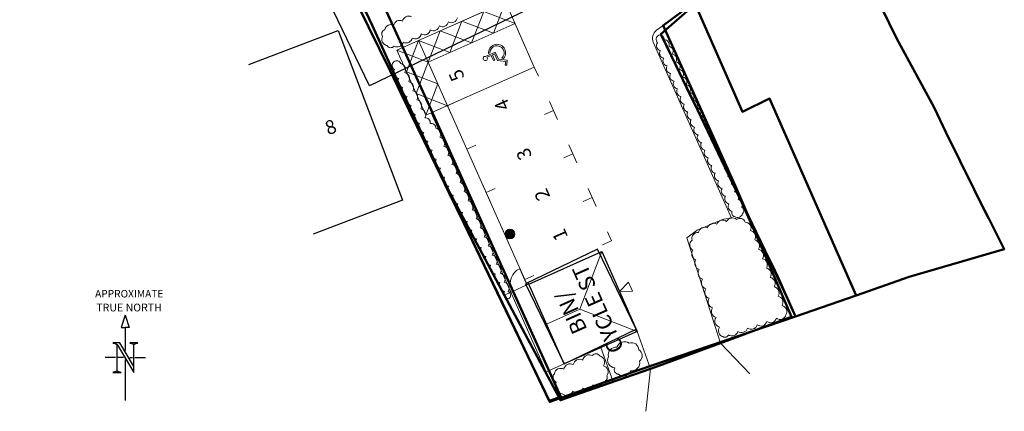
# Model space of a CAD drawing. Units: millimetres. Extents: x 529079 to 530174, y 164793 to 165133.
# Drawn here: x 529122 to 529172, y 164996 to 165016 of the extents above; entities that cross this region are included whole.
import ezdxf
from ezdxf.enums import TextEntityAlignment as Align

# ---------------------------------------------------------------- set-up
doc = ezdxf.new("R2010")
doc.units = ezdxf.units.MM
for name, color, linetype, lineweight in [('GW-FOOT-DOOR', 1, 'Continuous', 5), ('LSD - TITLE - RIGHTS OF ACCESS', 143, 'Continuous', 50), ('LSD - TITLE - SY135556', 10, 'Continuous', 50), ('LSD - TITLE - SY193141', 10, 'Continuous', 50), ('LSD - TITLE - SY81457', 10, 'Continuous', 50), ('LSD BOUNDARY - NEW 1.8M CBF', 12, 'FENCE-DY', 0), ('LSD BOUNDARY - NEW 1.8M CBF SUBJECT TO APPROVAL', 12, 'FENCE', 0), ('LSD BOUNDARY - RAILINGS', 240, 'FENCELINE1', 9), ('LSD BOUNDARY GATE', 4, 'Continuous', 0), ('LSD HOUSE OUTLINE', 221, 'Continuous', 25), ('LSD HOUSE ROOF LINES', 141, 'Continuous', 15), ('LSD HOUSE TEXT', 211, 'Continuous', 0), ('LSD LANDSCAPING', 73, 'Continuous', 0), ('LSD PLANNING BOUNDARY', 10, 'Continuous', 50), ('LSD PLOT DRIVE', 200, 'Continuous', 5), ('LSD PLOT NUMBER', 30, 'Continuous', 0), ('LSD PLOT NUMBER EXISTING', 30, 'Continuous', 0), ('LSD PLOT PARKING', 42, 'Continuous', 0), ('LSD PLOT PATH', 20, 'Continuous', 0)]:
    doc.layers.add(name, color=color, linetype=linetype, lineweight=lineweight)
doc.layers.add('JS-Wall External', color=3, linetype='Continuous')
doc.layers.add('LSD DRAWING FRAME', color=1, linetype='Continuous')
doc.layers.add('LSD ELEC CAR CHARGING POINT', color=7, linetype='Continuous', lineweight=0, true_color=0x46ced8)
doc.styles.add('ABA-STYLUS BT', font='stylu.ttf')
doc.styles.add('HOUSETYPE TEXT', font='arial.ttf', dxfattribs={"height": 0.8})
doc.styles.add('RomanS', font='romans.shx')
doc.styles.get("Standard").update_dxf_attribs({"font": 'arial.ttf'})
doc.linetypes.add('FENCE', pattern='A,0.5,-0.001,["X",RomanS,S=0.1,R=0,X=-0.1,Y=-0.05],-0.001', length=0.502)
doc.linetypes.add('FENCE-DY', pattern='A,0.3,-0.001,["\\",Standard,S=0.5,R=0,X=-0.1,Y=-0.25],-0.001,0.5', length=0.802)
doc.linetypes.add('FENCELINE1', pattern='A,6.35,-2.54,[133,ltypeshp.shx,S=2.54,R=0,X=-2.54,Y=0],-2.54,25.4', length=36.83)

# ---------------------------------------------------------------- blocks, each defined once
blk = doc.blocks.new('LSD North Point')
at = {"layer": 'LSD DRAWING FRAME', "ltscale": 500}
for points in [[(0, 17251), (-806, 14731), (0, 14731)], [(0, 17251), (806, 14731), (0, 14731)]]:
    blk.add_lwpolyline(points, dxfattribs=at)
at = {"layer": 'LSD DRAWING FRAME'}
for points in [[(0, 14731), (0, 10138)], [(1699, 11347), (1699, 6980), (-1081, 11631), (-2500, 11631)], [(-2500, 11631), (-2461, 11624), (-2422, 11616), (-2383, 11609), (-2344, 11601), (-2307, 11593), (-2269, 11584), (-2230, 11575), (-2193, 11565), (-2156, 11555), (-2119, 11543), (-2082, 11531), (-2044, 11518), (-2014, 11506), (-1986, 11494), (-1958, 11481), (-1930, 11467), (-1902, 11453), (-1873, 11439), (-1845, 11424), (-1817, 11409), (-1789, 11394), (-1760, 11379), (-1734, 11363), (-1706, 11347)], [(-1706, 11347), (-1706, 5959)], [(-1649, 5959), (-1649, 11347), (1755, 5676), (1755, 11347)], [(2549, 11631), (903, 11631)], [(903, 11631), (942, 11624), (981, 11616), (1020, 11609), (1058, 11601), (1095, 11593), (1134, 11584), (1173, 11575), (1210, 11565), (1247, 11555), (1284, 11543), (1321, 11531), (1358, 11518), (1388, 11506), (1416, 11494), (1445, 11481), (1475, 11467), (1503, 11453), (1531, 11439), (1559, 11424), (1588, 11409), (1616, 11394), (1642, 11379), (1671, 11363), (1699, 11347)], [(1755, 11347), (1783, 11363), (1810, 11379), (1838, 11394), (1866, 11409), (1895, 11424), (1923, 11439), (1951, 11453), (1979, 11467), (2009, 11481), (2037, 11494), (2066, 11506), (2096, 11518), (2133, 11531), (2168, 11543), (2205, 11555), (2244, 11565), (2281, 11575), (2318, 11584), (2357, 11593), (2396, 11601), (2433, 11609), (2471, 11616), (2510, 11624), (2549, 11631)], [(-1972, 8671), (-4084, 8671)], [(-353, 8671), (-1464, 8671)], [(0, 8318), (0, 0)], [(901, 8671), (1466, 8671)], [(1974, 8671), (4087, 8671)], [(-1706, 5959), (-1734, 5944), (-1760, 5928), (-1789, 5912), (-1817, 5897), (-1845, 5882), (-1873, 5867), (-1902, 5853), (-1930, 5839), (-1958, 5826), (-1986, 5813), (-2014, 5801), (-2044, 5789), (-2082, 5776), (-2119, 5763), (-2156, 5752), (-2193, 5741), (-2230, 5731), (-2269, 5722), (-2307, 5714), (-2344, 5705), (-2383, 5698), (-2422, 5690), (-2461, 5683), (-2500, 5676)], [(-2500, 5676), (-854, 5676)], [(-854, 5676), (-893, 5683), (-931, 5690), (-970, 5698), (-1009, 5705), (-1046, 5714), (-1085, 5722), (-1124, 5731), (-1161, 5741), (-1198, 5752), (-1235, 5763), (-1272, 5776), (-1309, 5789), (-1339, 5801), (-1367, 5813), (-1395, 5826), (-1425, 5839), (-1454, 5853), (-1482, 5867), (-1510, 5882), (-1538, 5897), (-1566, 5913), (-1593, 5928), (-1621, 5944), (-1649, 5959)]]:
    blk.add_lwpolyline(points, dxfattribs=at)
at = {"layer": 'LSD DRAWING FRAME', "ltscale": 500, "style": 'ABA-STYLUS BT'}
for s, height, p, p2 in [('APPROXIMATE', 1454.03, (-6088, 20810), (7708, 20810)), ('TRUE NORTH', 1525.7, (-5834, 17999), (7396, 17999))]:
    blk.add_text(s, height=height, rotation=360, dxfattribs=at).set_placement(p, p2, align=Align.ALIGNED)
blk = doc.blocks.new('LSD PARKING')
at = {"layer": 'LSD PLOT PARKING'}
for p, q in [((0, 2.4), (0.5, 2.4)), ((0, 1.9), (0, 2.4)), ((4.3, 2.4), (4.8, 2.4)), ((4.8, 2.4), (4.8, 1.9)), ((0, 0), (0, 0.5)), ((4.8, 0.5), (4.8, 0)), ((0.5, 0), (0, 0)), ((4.8, 0), (4.3, 0))]:
    blk.add_line(p, q, dxfattribs=at)
blk = doc.blocks.new('BIN.CYCLE STORE')
at = {"layer": 'GW-FOOT-DOOR'}
blk.add_lwpolyline([(2.453, -0.602), (1.953, -0.602), (2.203, 0)], close=True, dxfattribs=at)
at = {"layer": 'LSD HOUSE OUTLINE', "flags": 128}
blk.add_lwpolyline([(0, 4.04), (4.406, 4.04), (4.406, 0), (0, 0)], close=True, dxfattribs=at)
at = {"layer": 'LSD HOUSE ROOF LINES'}
for p, q in [((0, 0), (2.203, 2.203)), ((2.203, 2.203), (4.406, 0))]:
    blk.add_line(p, q, dxfattribs=at)
at = {"layer": 'LSD HOUSE ROOF LINES', "flags": 128}
blk.add_lwpolyline([(2.203, 2.203), (2.203, 4.04)], dxfattribs=at)
at = {"layer": 'LSD HOUSE TEXT', "style": 'HOUSETYPE TEXT'}
for p in [(-1.853, 3.122), (-1.853, 1.836)]:
    blk.add_attdef('HOUSE_TEXT', text='', height=0.8, dxfattribs=at).set_placement(p, align=Align.TOP_LEFT)
blk = doc.blocks.new('parking_disabled_row1')
at = {"layer": 'LSD PLOT PARKING'}
for p, q in [((3600, -4800), (3600, 1200)), ((3600, 1200), (7200, 1200)), ((3600, 1200), (4800, 0)), ((4800, 1200), (3600, 0)), ((4800, 1200), (6000, 0)), ((6000, 1200), (4800, 0)), ((6000, 1200), (7200, 0)), ((6000, 0), (7200, 1200)), ((3600, 0), (6000, 0)), ((6000, -1200), (7200, 0)), ((6000, 0), (6000, -4800)), ((7200, -1200), (6000, 0)), ((6000, -2400), (7200, -1200)), ((7200, -2400), (6000, -1200)), ((6000, -3600), (7200, -2400)), ((7200, -3600), (6000, -2400)), ((5018, -3051), (5018, -2815)), ((5090, -3303), (5090, -2769)), ((5162, -3038), (5162, -2960)), ((4658, -3231), (4442, -3592)), ((4698, -3303), (4466, -3690)), ((4676, -3481), (4630, -3558)), ((5018, -3231), (4658, -3231)), ((5090, -3303), (4698, -3303)), ((4730, -3051), (5018, -3051)), ((4730, -3051), (4730, -3123)), ((5018, -3123), (4730, -3123)), ((5018, -3231), (5018, -3123)), ((4250, -3561), (4287, -3499)), ((4466, -3690), (4250, -3561)), ((4442, -3592), (4287, -3499)), ((6000, -4800), (7200, -3600)), ((7200, -4800), (6000, -3600))]:
    blk.add_line(p, q, dxfattribs=at)
at = {"layer": 'LSD PLOT PARKING', "flags": 128}
blk.add_lwpolyline([(3600, -4800), (7200, -4800), (7200, 1200)], dxfattribs=at)
at = {"layer": 'LSD PLOT PARKING'}
for centre, radius, start, end in [((5018, -3368), 432, 206.1104, 70.5288), ((5001, -2708), 108, 325.7344, 279.1935), ((5018, -3368), 360, 198.3237, 66.4218)]:
    blk.add_arc(centre, radius, start, end, dxfattribs=at)
blk = doc.blocks.new('*U5')
at = {"layer": 'LSD BOUNDARY GATE'}
blk.add_line((0.9, 0.1), (0.9, 0.9), dxfattribs=at)
for points in [[(0.1, 0.1), (0, 0.1), (0, 0), (0.1, 0)], [(1, 0.1), (0.9, 0.1), (0.9, 0), (1, 0)]]:
    blk.add_lwpolyline(points, close=True, dxfattribs=at)
at = {"layer": 'LSD BOUNDARY GATE', "flags": 128}
blk.add_lwpolyline([(0.9, 0), (0.1, 0)], dxfattribs=at)
at = {"layer": 'LSD BOUNDARY GATE'}
blk.add_arc((0.9, 0.1), 0.8, 90, 180, dxfattribs=at)
blk = doc.blocks.new('LSD ELEC CAR CHARING POINT')
at = {"layer": 'LSD ELEC CAR CHARGING POINT'}
h = blk.add_hatch(color=256, dxfattribs=at)
h.dxf.hatch_style = 1
h.paths.add_polyline_path([(-0.25, 0, 1), (0.25, 0, 1)])
blk.add_circle((0, 0), 0.25, dxfattribs=at)
blk = doc.blocks.new('A$C3c127b01')
at = {"layer": 'Defpoints', "color": 6}
blk.add_lwpolyline([(0, 23700), (26815, 23700), (26815, 0), (0, 0)], close=True, dxfattribs=at)

msp = doc.modelspace()

# ---------------------------------------------------------------- linework, layer by layer
at = {"layer": 'JS-Wall External'}
msp.add_lwpolyline([(529147.983, 165002.726), (529149.932, 164998.681), (529153.572, 165000.435), (529151.622, 165004.48), (529147.983, 165002.726)], dxfattribs=at)
at = {"layer": 'LSD - TITLE - RIGHTS OF ACCESS', "flags": 128}
msp.add_lwpolyline([(529122.419, 165051.283), (529122.418, 165051.284), (529123.574, 165051.697), (529125.859, 165047.127), (529128.872, 165041.102), (529129.692, 165039.105), (529130.771, 165036.478), (529133.271, 165031.478), (529137.071, 165024.578), (529140.371, 165017.778), (529143.459, 165010.951), (529146.158, 165004.982), (529149.757, 164997.028), (529149.171, 164996.828)], dxfattribs=at)
at = {"layer": 'LSD - TITLE - RIGHTS OF ACCESS', "elevation": 0.126, "flags": 128}
msp.add_lwpolyline([(529149.171, 164996.828), (529147.047, 165001.253), (529145.179, 165005.124), (529144.861, 165005.782), (529144.128, 165007.294), (529143.227, 165009.152), (529142.865, 165009.899), (529142.105, 165011.467), (529141.13, 165013.479), (529140.051, 165015.688), (529138.67, 165018.526), (529137.263, 165021.415), (529135.624, 165024.782), (529134.001, 165028.118), (529133.021, 165030.128), (529131.991, 165032.188), (529130.551, 165035.068), (529129.153, 165037.855), (529127.849, 165040.455), (529126.379, 165043.387), (529124.813, 165046.508), (529123.722, 165048.684), (529122.421, 165051.278)], dxfattribs=at)
at = {"layer": 'LSD - TITLE - SY135556', "flags": 128}
msp.add_lwpolyline([(529139.155, 165017.529), (529140.051, 165015.688), (529141.13, 165013.479), (529142.383, 165010.894), (529143.527, 165008.534), (529144.34, 165006.856), (529144.871, 165005.76), (529146.325, 165002.75), (529149.203, 164996.762), (529153.721, 164998.378), (529161.621, 165001.078), (529160.721, 165003.078), (529160.571, 165003.39), (529160.09, 165004.386), (529159.213, 165006.206), (529158.9, 165006.855), (529158.284, 165008.134), (529156.661, 165011.498), (529156.303, 165012.245), (529155.206, 165014.528), (529154.821, 165015.328), (529156.549, 165016.832)], dxfattribs=at)
at = {"layer": 'LSD - TITLE - SY193141', "flags": 128}
msp.add_lwpolyline([(529171.179, 165006.418), (529172.171, 165004.478), (529167.371, 165003.078), (529164.681, 165002.144), (529160.31, 165012.071), (529158.936, 165011.41), (529156.549, 165016.832), (529157.514, 165017.662), (529157.741, 165017.868), (529159.121, 165019.078), (529157.771, 165021.878), (529162.321, 165024.128), (529166.721, 165015.128), (529168.621, 165011.628), (529169.221, 165010.378), (529171.371, 165006.028)], dxfattribs=at)
at = {"layer": 'LSD - TITLE - SY81457', "flags": 128}
msp.add_lwpolyline([(529161.621, 165001.078), (529164.681, 165002.144), (529160.31, 165012.071), (529158.936, 165011.41), (529156.549, 165016.832), (529154.821, 165015.328), (529156.661, 165011.498), (529158.592, 165007.494), (529159.057, 165006.53), (529159.652, 165005.296), (529160.331, 165003.888), (529161.171, 165002.078)], close=True, dxfattribs=at)
at = {"layer": 'LSD BOUNDARY - NEW 1.8M CBF', "flags": 128}
msp.add_lwpolyline([(529133.102, 165055.098), (529123.089, 165051.523), (529125.574, 165046.678), (529126.873, 165043.69), (529128.172, 165040.701), (529130.281, 165036.16), (529132.917, 165030.913), (529135.552, 165025.665), (529136.265, 165024.159), (529139.431, 165017.461), (529140.23, 165015.771), (529141.65, 165012.669), (529143.403, 165008.907), (529144.101, 165007.412), (529146.92, 165002.132), (529149.739, 164996.853), (529149.739, 164996.853), (529149.739, 164996.853)], dxfattribs=at)
at = {"layer": 'LSD BOUNDARY - NEW 1.8M CBF SUBJECT TO APPROVAL', "ltscale": 2.5, "flags": 128}
msp.add_lwpolyline([(529161.413, 165001.05), (529154.93, 165015.764), (529155.576, 165016.239), (529156.222, 165016.713), (529156.868, 165017.188), (529157.514, 165017.662), (529157.991, 165018.161), (529158.469, 165018.661)], dxfattribs=at)
at = {"layer": 'LSD BOUNDARY - RAILINGS', "ltscale": 0.02, "flags": 128}
for points in [[(529146.906, 165002.158), (529147.32, 165002.342)], [(529159.708, 165000.419), (529161.42, 165001.052)], [(529151.791, 164999.508), (529152.404, 164997.784)], [(529149.932, 164998.681), (529148.987, 164998.261)], [(529149.739, 164996.853), (529152.405, 164997.78)]]:
    msp.add_lwpolyline(points, dxfattribs=at)
at = {"layer": 'LSD HOUSE OUTLINE', "flags": 128}
msp.add_lwpolyline([(529133.991, 165013.786), (529138.509, 165015.506), (529141.764, 165006.949), (529137.245, 165005.231)], dxfattribs=at)
at = {"layer": 'LSD LANDSCAPING', "flags": 128}
msp.add_lwpolyline([(529144.538, 165016.149, -0.520567), (529144.081, 165015.945, -0.520567), (529143.624, 165015.741, -0.520567), (529143.167, 165015.537, -0.520567), (529142.71, 165015.334, -0.520567), (529142.252, 165015.13, -0.520567), (529141.795, 165014.926, -0.520567), (529141.338, 165014.723, -0.520567), (529140.969, 165014.756, -0.520567), (529140.757, 165015.209, -0.520567), (529140.863, 165015.549, -0.520567), (529141.314, 165015.766, -0.520567), (529141.765, 165015.982, -0.520567), (529142.216, 165016.199, -0.520567)], format="xyb", dxfattribs=at)
for points in [[(529158.545, 165006.115, 0.520567), (529158.939, 165006.27, 0.520567), (529158.894, 165006.601, 0.520567), (529158.719, 165006.987, 0.520567), (529158.545, 165007.373, 0.520567), (529158.37, 165007.759, 0.520567), (529158.196, 165008.145, 0.520567), (529158.021, 165008.531, 0.520567), (529157.847, 165008.917, 0.520567), (529157.672, 165009.303, 0.520567), (529157.497, 165009.689, 0.520567), (529157.323, 165010.075, 0.520567), (529157.148, 165010.461, 0.520567), (529156.974, 165010.847, 0.520567), (529156.799, 165011.233, 0.520567), (529156.625, 165011.619, 0.520567), (529156.45, 165012.005, 0.520567), (529156.276, 165012.391, 0.520567), (529156.101, 165012.777, 0.520567), (529155.927, 165013.163, 0.520567), (529155.752, 165013.549, 0.520567), (529155.578, 165013.935, 0.520567), (529155.403, 165014.321, 0.520567), (529155.229, 165014.707, 0.520567), (529154.975, 165015.046, 0.520567), (529154.721, 165015.278, 0.520567), (529154.649, 165014.895, 0.520567), (529154.789, 165014.497, 0.520567), (529154.961, 165014.11, 0.520567), (529155.134, 165013.723, 0.520567), (529155.308, 165013.337, 0.520567), (529155.481, 165012.95, 0.520567), (529155.654, 165012.564, 0.520567), (529155.828, 165012.177, 0.520567), (529156.001, 165011.791, 0.520567), (529156.174, 165011.404, 0.520567), (529156.347, 165011.017, 0.520567), (529156.521, 165010.631, 0.520567), (529156.694, 165010.244, 0.520567), (529156.867, 165009.858, 0.520567), (529157.041, 165009.471, 0.520567), (529157.214, 165009.085, 0.520567), (529157.387, 165008.698, 0.520567), (529157.56, 165008.312, 0.520567), (529157.734, 165007.925, 0.520567), (529157.907, 165007.538, 0.520567), (529158.08, 165007.152, 0.520567), (529158.254, 165006.765, 0.520567), (529158.427, 165006.379, 0.520567)], [(529147.124, 165001.963, 0.520567), (529147.108, 165002.348, 0.520567), (529146.905, 165002.805, 0.520567), (529146.702, 165003.263, 0.520567), (529146.498, 165003.72, 0.520567), (529146.295, 165004.177, 0.520567), (529146.092, 165004.635, 0.520567), (529145.888, 165005.092, 0.520567), (529145.685, 165005.549, 0.520567), (529145.481, 165006.007, 0.520567), (529145.278, 165006.464, 0.520567), (529145.075, 165006.921, 0.520567), (529144.871, 165007.378, 0.520567), (529144.668, 165007.836, 0.520567), (529144.465, 165008.293, 0.520567), (529144.261, 165008.75, 0.520567), (529144.058, 165009.208, 0.520567), (529143.855, 165009.665, 0.520567), (529143.651, 165010.122, 0.520567), (529143.448, 165010.58, 0.520567), (529143.16, 165010.816, 0.520567), (529142.889, 165011.098, 0.520567), (529142.686, 165011.556, 0.520567), (529142.482, 165012.013, 0.520567), (529142.279, 165012.47, 0.520567), (529142.076, 165012.928, 0.520567), (529141.872, 165013.385, 0.520567), (529141.669, 165013.842, 0.520567), (529141.328, 165013.937, 0.520567), (529141.359, 165013.549, 0.520567), (529141.569, 165013.095, 0.520567), (529141.78, 165012.641, 0.520567), (529141.99, 165012.186, 0.520567), (529142.2, 165011.732, 0.520567), (529142.41, 165011.278, 0.520567), (529142.62, 165010.824, 0.520567), (529142.832, 165010.37, 0.520567), (529143.043, 165009.917, 0.520567), (529143.255, 165009.463, 0.520567), (529143.467, 165009.009, 0.520567), (529143.678, 165008.556, 0.520567), (529143.89, 165008.102, 0.520567), (529144.101, 165007.649, 0.520567), (529144.327, 165007.202, 0.520567), (529144.562, 165006.761, 0.520567), (529144.798, 165006.319, 0.520567), (529145.034, 165005.878, 0.520567), (529145.27, 165005.436, 0.520567), (529145.505, 165004.995, 0.520567), (529145.741, 165004.553, 0.520567), (529145.977, 165004.112, 0.520567), (529146.212, 165003.67, 0.520567), (529146.448, 165003.229, 0.520567), (529146.684, 165002.787, 0.520567), (529146.92, 165002.346, 0.520567)], [(529157.95, 165000.062, -0.520567), (529157.778, 165000.545, -0.520567), (529157.605, 165001.028, -0.520567), (529157.433, 165001.511, -0.520567), (529157.261, 165001.994, -0.520567), (529157.089, 165002.477, -0.520567), (529156.92, 165002.961, -0.520567), (529156.753, 165003.445, -0.520567), (529156.591, 165003.932, -0.520567), (529156.438, 165004.421, -0.520567), (529156.393, 165004.929, -0.520567), (529156.712, 165005.315, -0.520567), (529157.171, 165005.543, -0.520567), (529157.649, 165005.728, -0.520567), (529158.139, 165005.879, -0.520567), (529158.642, 165005.971, -0.520567), (529159.078, 165005.838, -0.520567), (529159.35, 165005.409, -0.520567), (529159.557, 165004.94, -0.520567), (529159.754, 165004.467, -0.520567), (529159.951, 165003.994, -0.520567), (529160.149, 165003.521, -0.520567), (529160.346, 165003.047, -0.520567), (529160.543, 165002.574, -0.520567), (529160.741, 165002.101, -0.520567), (529160.938, 165001.628, -0.520567), (529161.136, 165001.155, -0.520567), (529160.652, 165000.988, -0.520567), (529160.167, 165000.822, -0.520567), (529159.682, 165000.655, -0.520567), (529159.197, 165000.489, -0.520567), (529158.712, 165000.323, -0.520567), (529158.227, 165000.157, -0.520567)], [(529152.67, 164998.159, 0.520567), (529153.295, 164998.34, 0.520567), (529153.739, 164998.822, 0.520567), (529153.701, 164999.402, 0.520567), (529153.219, 164999.725, 0.520567), (529152.596, 164999.521, 0.520567), (529152.166, 164999.055, 0.520567), (529152.487, 164998.484, 0.520567)], [(529149.859, 164997.159, 0.520567), (529150.367, 164997.313, 0.520567), (529150.876, 164997.467, 0.520567), (529151.384, 164997.622, 0.520567), (529151.893, 164997.776, 0.520567), (529152.089, 164998.088, 0.520567), (529151.911, 164998.588, 0.520567), (529151.732, 164999.089, 0.520567), (529151.353, 164999.103, 0.520567), (529150.873, 164998.874, 0.520567), (529150.393, 164998.646, 0.520567), (529149.914, 164998.418, 0.520567), (529149.434, 164998.189, 0.520567), (529149.532, 164997.77, 0.520567)]]:
    msp.add_lwpolyline(points, format="xyb", close=True, dxfattribs=at)
at = {"layer": 'LSD PLANNING BOUNDARY', "flags": 128}
msp.add_lwpolyline([(529139.431, 165017.461), (529140.23, 165015.771), (529141.65, 165012.669), (529143.403, 165008.907), (529144.101, 165007.412), (529146.92, 165002.132), (529149.739, 164996.853), (529151.809, 164997.573), (529154.294, 164998.438), (529154.716, 164998.581), (529157.833, 164999.725), (529159.736, 165000.429), (529161.42, 165001.052), (529158.641, 165007.542), (529156.785, 165011.653), (529154.93, 165015.764), (529156.222, 165016.713)], dxfattribs=at)
at = {"layer": 'LSD PLOT DRIVE'}
for p, q in [((529142.574, 165015.005), (529148.829, 165017.787)), ((529148.059, 165002.671), (529142.574, 165015.005))]:
    msp.add_line(p, q, dxfattribs=at)
at = {"layer": 'LSD PLOT DRIVE', "flags": 128}
msp.add_lwpolyline([(529158.378, 165006.045), (529154.435, 165014.913, -0.352533), (529154.596, 165015.519), (529154.93, 165015.764)], format="xyb", dxfattribs=at)
for points in [[(529157.833, 164999.725), (529156.899, 165002.631), (529156.124, 165005.04), (529156.644, 165005.439), (529157.983, 165005.993), (529158.378, 165006.045)], [(529154.295, 164998.435), (529153.624, 165000.323)], [(529157.833, 164999.725), (529159.305, 164998.186)], [(529154.295, 164998.435), (529154.057, 164996.293)]]:
    msp.add_lwpolyline(points, dxfattribs=at)
at = {"layer": 'LSD PLOT PATH', "flags": 128}
msp.add_lwpolyline([(529149.932, 164998.681), (529149.027, 164998.279), (529143.215, 165011.35)], dxfattribs=at)

# ---------------------------------------------------------------- block references
at = {"xscale": 0.001, "yscale": 0.001, "zscale": 0.001, "rotation": 113.9739637726721}
msp.add_blockref('parking_disabled_row1', (529145.5, 165008.427), dxfattribs=at)
for name, p, rotation in [('LSD PARKING', (529145.012, 165009.523), 23.97396377426606), ('LSD PARKING', (529145.987, 165007.33), 23.97396377426606), ('LSD PARKING', (529146.963, 165005.137), 23.97396377426606), ('LSD PARKING', (529147.938, 165002.944), 23.97396377426606), ('*U5', (529147.229, 165002.301), 24.00006830881038)]:
    msp.add_blockref(name, p, dxfattribs=dict(rotation=rotation))
msp.add_blockref('LSD ELEC CAR CHARING POINT', (529147.191, 165005.239))
ref = msp.add_blockref('BIN.CYCLE STORE', (529153.624, 165000.323), dxfattribs=dict(rotation=113.97))
ref.add_attrib('HOUSE_TEXT', 'BIN/', dxfattribs={"layer": 'LSD HOUSE TEXT', "height": 0.8, "rotation": 113.97, "style": 'HOUSETYPE TEXT'}).set_placement((529150.385, 165000.094), align=Align.TOP_LEFT)
ref.add_attrib('HOUSE_TEXT', 'CYCLE ST', dxfattribs={"layer": 'LSD HOUSE TEXT', "height": 0.8, "rotation": 113.97, "style": 'HOUSETYPE TEXT'}).set_placement((529152.243, 164999.126), align=Align.TOP_LEFT)
at = {"xscale": 0.00025, "yscale": 0.00025, "zscale": 0.00025}
msp.add_blockref('LSD North Point', (529127.751, 164996.834), dxfattribs=at)

# ---------------------------------------------------------------- texts
at = {"layer": 'LSD PLOT NUMBER', "char_height": 0.7, "attachment_point": 1, "rotation": 113.97, "style": 'ABA-STYLUS BT'}
for s, insert in [('5', (529144.28, 165012.861)), ('4', (529146.587, 165011.368)), ('3', (529147.688, 165008.893)), ('2', (529148.603, 165006.835)), ('1', (529149.504, 165004.809))]:
    msp.add_mtext_dynamic_manual_height_columns(s, width=0.90102, gutter_width=17.5, heights=[0], dxfattribs=dict(at, insert=insert))
at = {"layer": 'LSD PLOT NUMBER EXISTING', "insert": (529137.764, 165010.879), "char_height": 0.7, "attachment_point": 1, "rotation": 19.8675, "style": 'ABA-STYLUS BT'}
msp.add_mtext_dynamic_manual_height_columns('8', width=0.90102, gutter_width=17.5, heights=[0], dxfattribs=at)

# ---------------------------------------------------------------- next in the draw order: block references
at = {"xscale": 0.001, "yscale": 0.001, "zscale": 0.001, "rotation": 115.7362846921221}
msp.add_blockref('A$C3c127b01', (529161.435, 165023.017), dxfattribs=at)

doc.saveas('drawing.dxf')
